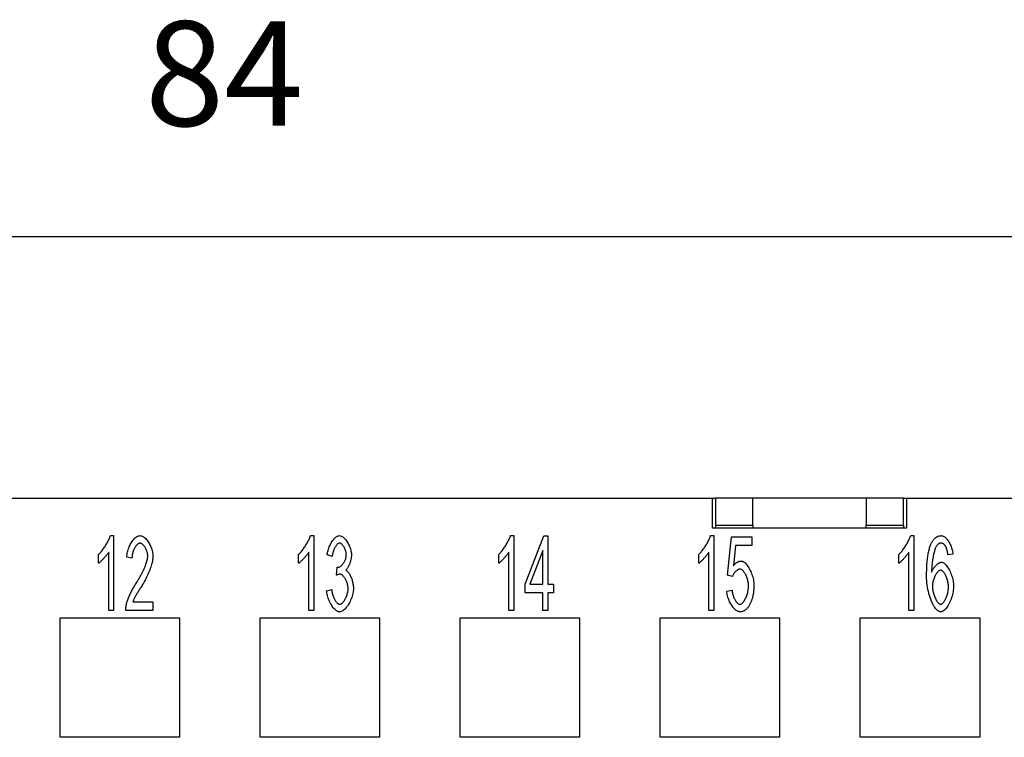
# Model space of a CAD drawing. Units: millimetres. Extents: x 0 to 210, y 0 to 297.
# Drawn here: x 65 to 98, y 245 to 269 of the extents above; entities that cross this region are included whole.
import ezdxf

# ---------------------------------------------------------------- set-up
doc = ezdxf.new("R2010")
doc.units = ezdxf.units.MM
doc.layers.add('Bemaßungen_TC_020513_DIN_', color=7, linetype='Continuous')
doc.layers.add('Sichtbare_Kanten_TC_020513_DIN_', color=7, linetype='Continuous')
doc.styles.add('CONVERTER_14', font='txt.shx', dxfattribs={"width": 0.75})
doc.dimstyles.new('ME10_DIM_10', dxfattribs={"dimtxt": 3.5, "dimasz": 2.5, "dimexe": 2, "dimexo": 1, "dimgap": 0.8, "dimtad": 1, "dimzin": 12, "dimdsep": 46, "dimtxsty": 'CONVERTER_14', "dimsah": 1, "dimcen": 0.09, "dimclrd": 7, "dimclre": 7, "dimclrt": 7, "dimadec": 0, "dimazin": 0, "dimtfac": 1, "dimtdec": 4, "dimtix": 1, "dimtmove": 0, "dimatfit": 3, "dimfxl": 1, "dimtolj": 1, "dimtzin": 0, "dimarcsym": 0})

# ---------------------------------------------------------------- blocks, each defined once
blk = doc.blocks.new('*D3')
at = {"layer": 'Bemaßungen_TC_020513_DIN_', "color": 7, "linetype": 'Continuous'}
for p, q in [((29.895, 246.837), (29.895, 263.837)), ((113.895, 252.587), (113.895, 263.837)), ((113.895, 261.837), (29.895, 261.837))]:
    blk.add_line(p, q, dxfattribs=at)
at = {"layer": 'Bemaßungen_TC_020513_DIN_', "color": 7}
for points in [[(32.395, 262.166), (32.395, 261.508), (29.895, 261.837)], [(111.395, 261.508), (111.395, 262.166), (113.895, 261.837)]]:
    blk.add_solid(points, dxfattribs=at)
at = {"layer": 'Bemaßungen_TC_020513_DIN_', "color": 7, "insert": (69.393, 264.461), "char_height": 3.5, "attachment_point": 7, "rotation": 0.0001, "line_spacing_factor": 0.454545, "style": 'CONVERTER_14'}
blk.add_mtext('84', dxfattribs=at)

msp = doc.modelspace()

# ---------------------------------------------------------------- linework, layer by layer
at = {"layer": 'Sichtbare_Kanten_TC_020513_DIN_', "color": 7, "linetype": 'Continuous'}
for p, q in [((55.395, 253.087), (88.395, 253.087)), ((88.395, 252.087), (88.395, 253.087)), ((88.395, 253.087), (88.495, 253.087)), ((89.745, 253.087), (88.495, 253.087)), ((88.495, 253.087), (88.495, 252.187)), ((93.545, 253.087), (89.745, 253.087)), ((89.745, 252.187), (89.745, 253.087)), ((94.795, 253.087), (93.545, 253.087)), ((93.545, 253.087), (93.545, 252.187)), ((94.795, 253.087), (94.895, 253.087)), ((94.795, 252.187), (94.795, 253.087)), ((94.895, 253.087), (94.895, 252.087)), ((94.895, 253.087), (103.395, 253.087)), ((94.895, 252.087), (88.395, 252.087)), ((88.495, 252.187), (89.745, 252.187)), ((88.495, 252.187), (88.495, 252.087)), ((89.745, 252.187), (89.745, 252.087)), ((93.545, 252.187), (94.795, 252.187)), ((93.545, 252.087), (93.545, 252.187)), ((94.795, 252.187), (94.795, 252.087)), ((68.234, 251.837), (68.342, 251.837)), ((68.342, 251.837), (68.342, 249.327)), ((74.934, 251.837), (75.042, 251.837)), ((75.042, 251.837), (75.042, 249.327)), ((81.634, 251.837), (81.742, 251.837)), ((81.742, 251.837), (81.742, 249.327)), ((82.118, 250.208), (82.745, 251.827)), ((82.745, 251.827), (82.882, 251.827)), ((82.882, 251.827), (82.882, 250.208)), ((88.334, 251.837), (88.442, 251.837)), ((88.442, 251.837), (88.442, 249.327)), ((88.905, 250.511), (89.039, 251.795)), ((89.039, 251.795), (89.719, 251.795)), ((89.719, 251.795), (89.719, 251.502)), ((95.034, 251.837), (95.142, 251.837)), ((95.142, 251.837), (95.142, 249.327)), ((68.175, 249.327), (68.175, 251.282)), ((74.875, 249.327), (74.875, 251.282)), ((81.575, 249.327), (81.575, 251.282)), ((82.714, 251.336), (82.283, 250.208)), ((82.714, 250.208), (82.714, 251.336)), ((88.275, 249.327), (88.275, 251.282)), ((89.172, 251.502), (89.1, 250.831)), ((89.719, 251.502), (89.172, 251.502)), ((94.975, 249.327), (94.975, 251.282)), ((67.837, 250.913), (67.837, 251.21)), ((68.956, 251.082), (68.783, 251.115)), ((74.537, 250.913), (74.537, 251.21)), ((75.66, 251.134), (75.492, 251.189)), ((81.237, 250.913), (81.237, 251.21)), ((87.937, 250.913), (87.937, 251.21)), ((94.637, 250.913), (94.637, 251.21)), ((96.45, 251.214), (96.282, 251.189)), ((75.806, 250.513), (75.825, 250.781)), ((89.064, 250.473), (88.905, 250.511)), ((75.475, 249.991), (75.643, 250.031)), ((82.118, 249.926), (82.118, 250.208)), ((82.283, 250.208), (82.714, 250.208)), ((82.882, 250.208), (83.067, 250.208)), ((83.067, 250.208), (83.067, 249.926)), ((88.875, 249.983), (89.052, 250.01)), ((68.986, 249.623), (69.659, 249.623)), ((69.659, 249.623), (69.659, 249.327)), ((82.714, 249.926), (82.118, 249.926)), ((82.714, 249.327), (82.714, 249.926)), ((82.882, 249.926), (82.882, 249.327)), ((83.067, 249.926), (82.882, 249.926)), ((68.342, 249.327), (68.175, 249.327)), ((69.659, 249.327), (68.75, 249.327)), ((75.042, 249.327), (74.875, 249.327)), ((81.742, 249.327), (81.575, 249.327)), ((82.882, 249.327), (82.714, 249.327)), ((88.442, 249.327), (88.275, 249.327)), ((95.142, 249.327), (94.975, 249.327)), ((66.545, 245.087), (66.545, 249.087)), ((66.545, 249.087), (70.545, 249.087)), ((70.545, 249.087), (70.545, 245.087)), ((73.245, 245.087), (73.245, 249.087)), ((73.245, 249.087), (77.245, 249.087)), ((77.245, 249.087), (77.245, 245.087)), ((79.945, 245.087), (79.945, 249.087)), ((79.945, 249.087), (83.945, 249.087)), ((83.945, 249.087), (83.945, 245.087)), ((86.645, 245.087), (86.645, 249.087)), ((86.645, 249.087), (90.645, 249.087)), ((90.645, 249.087), (90.645, 245.087)), ((93.345, 245.087), (93.345, 249.087)), ((93.345, 249.087), (97.345, 249.087)), ((97.345, 249.087), (97.345, 245.087)), ((70.545, 245.087), (66.545, 245.087)), ((77.245, 245.087), (73.245, 245.087)), ((83.945, 245.087), (79.945, 245.087)), ((90.645, 245.087), (86.645, 245.087)), ((97.345, 245.087), (93.345, 245.087))]:
    msp.add_line(p, q, dxfattribs=at)
for points in [[(67.837, 251.21), (67.855, 251.226), (67.874, 251.245), (67.893, 251.265), (67.913, 251.287), (67.933, 251.311), (67.953, 251.336), (67.973, 251.362), (67.993, 251.39), (68.013, 251.418), (68.033, 251.448), (68.053, 251.478), (68.072, 251.508), (68.091, 251.538), (68.109, 251.569), (68.126, 251.599), (68.143, 251.629), (68.158, 251.659), (68.173, 251.688), (68.187, 251.716), (68.199, 251.743), (68.21, 251.768), (68.219, 251.793), (68.227, 251.816), (68.234, 251.837)], [(68.783, 251.115), (68.786, 251.159), (68.791, 251.203), (68.799, 251.247), (68.808, 251.291), (68.819, 251.334), (68.832, 251.376), (68.846, 251.418), (68.862, 251.459), (68.879, 251.498), (68.898, 251.536), (68.918, 251.573), (68.938, 251.608), (68.96, 251.641), (68.982, 251.672), (69.006, 251.701), (69.029, 251.728), (69.054, 251.752), (69.078, 251.774), (69.103, 251.792), (69.128, 251.808), (69.154, 251.82), (69.179, 251.829), (69.204, 251.835), (69.228, 251.837)], [(69.228, 251.837), (69.253, 251.835), (69.278, 251.829), (69.304, 251.819), (69.329, 251.806), (69.354, 251.79), (69.379, 251.77), (69.404, 251.748), (69.428, 251.723), (69.451, 251.695), (69.474, 251.666), (69.496, 251.634), (69.517, 251.601), (69.537, 251.566), (69.556, 251.53), (69.574, 251.493), (69.59, 251.454), (69.605, 251.416), (69.618, 251.376), (69.629, 251.337), (69.639, 251.297), (69.647, 251.258), (69.652, 251.219), (69.656, 251.181), (69.657, 251.143)], [(74.537, 251.21), (74.555, 251.226), (74.574, 251.245), (74.593, 251.265), (74.613, 251.287), (74.633, 251.311), (74.653, 251.336), (74.673, 251.362), (74.693, 251.39), (74.713, 251.418), (74.733, 251.448), (74.753, 251.478), (74.772, 251.508), (74.791, 251.538), (74.809, 251.569), (74.826, 251.599), (74.843, 251.629), (74.858, 251.659), (74.873, 251.688), (74.887, 251.716), (74.899, 251.743), (74.91, 251.768), (74.919, 251.793), (74.927, 251.816), (74.934, 251.837)], [(75.492, 251.189), (75.497, 251.228), (75.503, 251.267), (75.512, 251.306), (75.522, 251.344), (75.533, 251.383), (75.546, 251.421), (75.561, 251.458), (75.576, 251.494), (75.593, 251.53), (75.611, 251.564), (75.629, 251.597), (75.649, 251.629), (75.669, 251.659), (75.689, 251.687), (75.71, 251.713), (75.732, 251.738), (75.753, 251.76), (75.775, 251.779), (75.797, 251.796), (75.819, 251.81), (75.841, 251.822), (75.862, 251.83), (75.883, 251.835), (75.904, 251.837)], [(75.904, 251.837), (75.923, 251.835), (75.944, 251.83), (75.966, 251.821), (75.988, 251.809), (76.012, 251.793), (76.035, 251.775), (76.059, 251.754), (76.082, 251.73), (76.105, 251.703), (76.128, 251.675), (76.149, 251.644), (76.17, 251.611), (76.19, 251.577), (76.209, 251.542), (76.226, 251.505), (76.242, 251.468), (76.257, 251.431), (76.269, 251.393), (76.28, 251.356), (76.289, 251.32), (76.296, 251.284), (76.302, 251.251), (76.305, 251.219), (76.306, 251.189)], [(81.237, 251.21), (81.255, 251.226), (81.274, 251.245), (81.293, 251.265), (81.313, 251.287), (81.333, 251.311), (81.353, 251.336), (81.373, 251.362), (81.393, 251.39), (81.413, 251.418), (81.433, 251.448), (81.453, 251.478), (81.472, 251.508), (81.491, 251.538), (81.509, 251.569), (81.526, 251.599), (81.543, 251.629), (81.558, 251.659), (81.573, 251.688), (81.587, 251.716), (81.599, 251.743), (81.61, 251.768), (81.619, 251.793), (81.627, 251.816), (81.634, 251.837)], [(87.937, 251.21), (87.955, 251.226), (87.974, 251.245), (87.993, 251.265), (88.013, 251.287), (88.033, 251.311), (88.053, 251.336), (88.073, 251.362), (88.093, 251.39), (88.113, 251.418), (88.133, 251.448), (88.153, 251.478), (88.172, 251.508), (88.191, 251.538), (88.209, 251.569), (88.226, 251.599), (88.243, 251.629), (88.258, 251.659), (88.273, 251.688), (88.287, 251.716), (88.299, 251.743), (88.31, 251.768), (88.319, 251.793), (88.327, 251.816), (88.334, 251.837)], [(94.637, 251.21), (94.655, 251.226), (94.674, 251.245), (94.693, 251.265), (94.713, 251.287), (94.733, 251.311), (94.753, 251.336), (94.773, 251.362), (94.793, 251.39), (94.813, 251.418), (94.833, 251.448), (94.853, 251.478), (94.872, 251.508), (94.891, 251.538), (94.909, 251.569), (94.926, 251.599), (94.943, 251.629), (94.958, 251.659), (94.973, 251.688), (94.987, 251.716), (94.999, 251.743), (95.01, 251.768), (95.019, 251.793), (95.027, 251.816), (95.034, 251.837)], [(95.714, 251.551), (95.725, 251.574), (95.736, 251.597), (95.748, 251.618), (95.76, 251.638), (95.772, 251.658), (95.784, 251.676), (95.797, 251.694), (95.81, 251.71), (95.823, 251.725), (95.837, 251.74), (95.851, 251.753), (95.865, 251.766), (95.88, 251.777), (95.895, 251.787), (95.91, 251.797), (95.926, 251.805), (95.942, 251.813), (95.958, 251.819), (95.974, 251.825), (95.991, 251.829), (96.008, 251.832), (96.025, 251.835), (96.043, 251.836), (96.061, 251.837)], [(96.061, 251.837), (96.081, 251.835), (96.102, 251.83), (96.123, 251.822), (96.144, 251.811), (96.166, 251.797), (96.187, 251.781), (96.208, 251.762), (96.229, 251.74), (96.249, 251.717), (96.27, 251.691), (96.289, 251.664), (96.308, 251.635), (96.326, 251.604), (96.344, 251.572), (96.36, 251.539), (96.375, 251.505), (96.39, 251.47), (96.403, 251.434), (96.414, 251.398), (96.425, 251.361), (96.433, 251.324), (96.441, 251.287), (96.446, 251.25), (96.45, 251.214)], [(68.175, 251.282), (68.166, 251.269), (68.157, 251.254), (68.146, 251.239), (68.134, 251.222), (68.121, 251.205), (68.107, 251.188), (68.093, 251.17), (68.077, 251.152), (68.062, 251.134), (68.046, 251.115), (68.029, 251.097), (68.012, 251.078), (67.996, 251.06), (67.979, 251.043), (67.962, 251.026), (67.946, 251.009), (67.93, 250.993), (67.914, 250.978), (67.9, 250.964), (67.885, 250.951), (67.872, 250.94), (67.859, 250.929), (67.848, 250.92), (67.837, 250.913)], [(69.225, 251.584), (69.209, 251.582), (69.194, 251.578), (69.178, 251.572), (69.162, 251.563), (69.147, 251.552), (69.131, 251.538), (69.116, 251.523), (69.101, 251.506), (69.086, 251.487), (69.072, 251.466), (69.058, 251.444), (69.045, 251.421), (69.032, 251.396), (69.02, 251.371), (69.009, 251.344), (68.998, 251.316), (68.989, 251.288), (68.981, 251.26), (68.973, 251.23), (68.967, 251.201), (68.962, 251.171), (68.959, 251.141), (68.957, 251.112), (68.956, 251.082)], [(69.484, 251.151), (69.483, 251.174), (69.481, 251.198), (69.477, 251.222), (69.473, 251.247), (69.467, 251.271), (69.46, 251.296), (69.451, 251.32), (69.442, 251.344), (69.432, 251.368), (69.422, 251.392), (69.41, 251.414), (69.398, 251.436), (69.385, 251.457), (69.371, 251.476), (69.358, 251.495), (69.343, 251.512), (69.329, 251.528), (69.314, 251.542), (69.299, 251.554), (69.284, 251.564), (69.269, 251.572), (69.254, 251.579), (69.239, 251.582), (69.225, 251.584)], [(74.875, 251.282), (74.866, 251.269), (74.857, 251.254), (74.846, 251.239), (74.834, 251.222), (74.821, 251.205), (74.807, 251.188), (74.793, 251.17), (74.777, 251.152), (74.762, 251.134), (74.746, 251.115), (74.729, 251.097), (74.712, 251.078), (74.696, 251.06), (74.679, 251.043), (74.662, 251.026), (74.646, 251.009), (74.63, 250.993), (74.614, 250.978), (74.6, 250.964), (74.585, 250.951), (74.572, 250.94), (74.559, 250.929), (74.548, 250.92), (74.537, 250.913)], [(75.907, 251.585), (75.895, 251.584), (75.883, 251.581), (75.87, 251.575), (75.857, 251.568), (75.844, 251.558), (75.83, 251.547), (75.817, 251.534), (75.804, 251.519), (75.791, 251.502), (75.779, 251.484), (75.766, 251.465), (75.754, 251.445), (75.743, 251.423), (75.731, 251.4), (75.721, 251.376), (75.711, 251.352), (75.701, 251.326), (75.693, 251.3), (75.685, 251.273), (75.678, 251.246), (75.672, 251.218), (75.667, 251.19), (75.663, 251.162), (75.66, 251.134)], [(76.132, 251.195), (76.132, 251.216), (76.13, 251.238), (76.127, 251.26), (76.123, 251.283), (76.117, 251.305), (76.111, 251.327), (76.104, 251.35), (76.096, 251.371), (76.087, 251.393), (76.078, 251.414), (76.068, 251.434), (76.057, 251.454), (76.046, 251.472), (76.034, 251.49), (76.022, 251.507), (76.01, 251.522), (75.997, 251.536), (75.984, 251.548), (75.971, 251.559), (75.958, 251.568), (75.946, 251.576), (75.933, 251.581), (75.92, 251.584), (75.907, 251.585)], [(81.575, 251.282), (81.566, 251.269), (81.557, 251.254), (81.546, 251.239), (81.534, 251.222), (81.521, 251.205), (81.507, 251.188), (81.493, 251.17), (81.477, 251.152), (81.462, 251.134), (81.446, 251.115), (81.429, 251.097), (81.412, 251.078), (81.396, 251.06), (81.379, 251.043), (81.362, 251.026), (81.346, 251.009), (81.33, 250.993), (81.314, 250.978), (81.3, 250.964), (81.285, 250.951), (81.272, 250.94), (81.259, 250.929), (81.248, 250.92), (81.237, 250.913)], [(88.275, 251.282), (88.266, 251.269), (88.257, 251.254), (88.246, 251.239), (88.234, 251.222), (88.221, 251.205), (88.207, 251.188), (88.193, 251.17), (88.177, 251.152), (88.162, 251.134), (88.146, 251.115), (88.129, 251.097), (88.112, 251.078), (88.096, 251.06), (88.079, 251.043), (88.062, 251.026), (88.046, 251.009), (88.03, 250.993), (88.014, 250.978), (88, 250.964), (87.985, 250.951), (87.972, 250.94), (87.959, 250.929), (87.948, 250.92), (87.937, 250.913)], [(94.975, 251.282), (94.966, 251.269), (94.957, 251.254), (94.946, 251.239), (94.934, 251.222), (94.921, 251.205), (94.907, 251.188), (94.893, 251.17), (94.877, 251.152), (94.862, 251.134), (94.846, 251.115), (94.829, 251.097), (94.812, 251.078), (94.796, 251.06), (94.779, 251.043), (94.762, 251.026), (94.746, 251.009), (94.73, 250.993), (94.714, 250.978), (94.7, 250.964), (94.685, 250.951), (94.672, 250.94), (94.659, 250.929), (94.648, 250.92), (94.637, 250.913)], [(95.567, 250.497), (95.568, 250.557), (95.568, 250.615), (95.57, 250.672), (95.571, 250.728), (95.574, 250.782), (95.576, 250.835), (95.58, 250.886), (95.584, 250.936), (95.588, 250.985), (95.593, 251.032), (95.598, 251.078), (95.604, 251.123), (95.61, 251.166), (95.617, 251.208), (95.625, 251.248), (95.632, 251.288), (95.641, 251.325), (95.65, 251.362), (95.659, 251.397), (95.669, 251.43), (95.68, 251.463), (95.691, 251.493), (95.702, 251.523), (95.714, 251.551)], [(95.906, 251.504), (95.897, 251.489), (95.887, 251.471), (95.877, 251.451), (95.867, 251.427), (95.857, 251.402), (95.847, 251.373), (95.837, 251.343), (95.828, 251.31), (95.818, 251.275), (95.809, 251.239), (95.801, 251.201), (95.792, 251.161), (95.784, 251.12), (95.777, 251.077), (95.769, 251.034), (95.763, 250.989), (95.757, 250.944), (95.752, 250.898), (95.747, 250.851), (95.743, 250.804), (95.74, 250.757), (95.737, 250.71), (95.736, 250.663), (95.735, 250.616)], [(96.049, 251.585), (96.043, 251.585), (96.036, 251.585), (96.03, 251.584), (96.023, 251.583), (96.017, 251.582), (96.01, 251.58), (96.004, 251.578), (95.998, 251.576), (95.992, 251.574), (95.986, 251.571), (95.98, 251.568), (95.974, 251.565), (95.968, 251.561), (95.962, 251.558), (95.956, 251.553), (95.95, 251.549), (95.945, 251.544), (95.939, 251.539), (95.933, 251.534), (95.928, 251.529), (95.922, 251.523), (95.917, 251.517), (95.912, 251.51), (95.906, 251.504)], [(96.219, 251.454), (96.213, 251.465), (96.207, 251.475), (96.201, 251.485), (96.195, 251.494), (96.189, 251.503), (96.183, 251.511), (96.176, 251.519), (96.17, 251.527), (96.163, 251.534), (96.156, 251.541), (96.149, 251.547), (96.142, 251.553), (96.135, 251.558), (96.128, 251.563), (96.121, 251.567), (96.113, 251.571), (96.106, 251.574), (96.098, 251.577), (96.09, 251.58), (96.082, 251.582), (96.074, 251.583), (96.066, 251.585), (96.058, 251.585), (96.049, 251.585)], [(96.282, 251.189), (96.28, 251.204), (96.278, 251.219), (96.276, 251.233), (96.274, 251.247), (96.272, 251.26), (96.269, 251.274), (96.267, 251.286), (96.265, 251.299), (96.262, 251.311), (96.26, 251.323), (96.257, 251.335), (96.255, 251.346), (96.252, 251.357), (96.249, 251.367), (96.247, 251.377), (96.244, 251.387), (96.241, 251.397), (96.238, 251.406), (96.235, 251.415), (96.232, 251.423), (96.229, 251.431), (96.225, 251.439), (96.222, 251.447), (96.219, 251.454)], [(69.103, 250.252), (69.13, 250.294), (69.157, 250.336), (69.183, 250.379), (69.208, 250.422), (69.233, 250.465), (69.256, 250.508), (69.279, 250.551), (69.301, 250.594), (69.321, 250.636), (69.341, 250.678), (69.359, 250.72), (69.377, 250.761), (69.393, 250.8), (69.408, 250.839), (69.422, 250.877), (69.434, 250.914), (69.446, 250.949), (69.456, 250.983), (69.464, 251.016), (69.471, 251.047), (69.476, 251.076), (69.48, 251.103), (69.483, 251.128), (69.484, 251.151)], [(69.657, 251.143), (69.656, 251.117), (69.654, 251.088), (69.651, 251.056), (69.646, 251.022), (69.639, 250.986), (69.631, 250.947), (69.621, 250.907), (69.61, 250.866), (69.597, 250.822), (69.583, 250.778), (69.568, 250.732), (69.551, 250.686), (69.532, 250.638), (69.512, 250.59), (69.491, 250.541), (69.468, 250.492), (69.445, 250.443), (69.42, 250.394), (69.394, 250.344), (69.367, 250.295), (69.339, 250.246), (69.31, 250.198), (69.281, 250.15), (69.251, 250.103)], [(75.852, 250.778), (75.866, 250.779), (75.88, 250.782), (75.895, 250.787), (75.911, 250.794), (75.926, 250.803), (75.942, 250.813), (75.957, 250.825), (75.973, 250.839), (75.989, 250.854), (76.004, 250.87), (76.019, 250.888), (76.033, 250.907), (76.047, 250.927), (76.06, 250.948), (76.072, 250.97), (76.084, 250.993), (76.094, 251.016), (76.104, 251.04), (76.112, 251.065), (76.119, 251.09), (76.125, 251.116), (76.129, 251.142), (76.131, 251.168), (76.132, 251.195)], [(76.306, 251.189), (76.305, 251.168), (76.304, 251.147), (76.301, 251.124), (76.298, 251.101), (76.294, 251.077), (76.289, 251.053), (76.284, 251.028), (76.278, 251.003), (76.271, 250.978), (76.263, 250.953), (76.255, 250.929), (76.246, 250.904), (76.237, 250.88), (76.228, 250.857), (76.218, 250.834), (76.207, 250.812), (76.197, 250.791), (76.186, 250.772), (76.175, 250.753), (76.163, 250.736), (76.152, 250.72), (76.14, 250.706), (76.129, 250.693), (76.117, 250.682)], [(89.1, 250.831), (89.11, 250.844), (89.12, 250.856), (89.13, 250.867), (89.141, 250.879), (89.151, 250.889), (89.162, 250.899), (89.172, 250.909), (89.183, 250.918), (89.193, 250.926), (89.204, 250.934), (89.215, 250.941), (89.225, 250.948), (89.236, 250.954), (89.247, 250.96), (89.258, 250.965), (89.269, 250.97), (89.28, 250.974), (89.291, 250.977), (89.302, 250.98), (89.314, 250.983), (89.325, 250.985), (89.336, 250.986), (89.347, 250.987), (89.359, 250.987)], [(89.359, 250.987), (89.382, 250.985), (89.405, 250.978), (89.429, 250.967), (89.453, 250.952), (89.477, 250.933), (89.501, 250.911), (89.525, 250.885), (89.549, 250.856), (89.572, 250.825), (89.595, 250.791), (89.617, 250.754), (89.639, 250.716), (89.659, 250.675), (89.678, 250.633), (89.697, 250.59), (89.713, 250.546), (89.729, 250.5), (89.743, 250.454), (89.755, 250.408), (89.765, 250.361), (89.773, 250.314), (89.779, 250.268), (89.783, 250.222), (89.784, 250.177)], [(95.735, 250.616), (95.743, 250.637), (95.752, 250.658), (95.763, 250.679), (95.774, 250.699), (95.786, 250.719), (95.799, 250.739), (95.813, 250.759), (95.827, 250.777), (95.842, 250.796), (95.857, 250.813), (95.872, 250.83), (95.888, 250.846), (95.904, 250.861), (95.92, 250.875), (95.936, 250.888), (95.952, 250.9), (95.968, 250.911), (95.984, 250.921), (95.999, 250.929), (96.014, 250.936), (96.029, 250.942), (96.043, 250.946), (96.056, 250.948), (96.068, 250.949)], [(96.068, 250.949), (96.09, 250.947), (96.112, 250.94), (96.134, 250.929), (96.157, 250.914), (96.179, 250.895), (96.202, 250.873), (96.225, 250.847), (96.248, 250.819), (96.27, 250.787), (96.292, 250.753), (96.313, 250.717), (96.333, 250.678), (96.353, 250.638), (96.371, 250.596), (96.389, 250.553), (96.405, 250.508), (96.42, 250.463), (96.433, 250.417), (96.444, 250.37), (96.454, 250.324), (96.462, 250.277), (96.468, 250.23), (96.471, 250.184), (96.472, 250.139)], [(75.825, 250.781), (75.827, 250.781), (75.828, 250.781), (75.83, 250.78), (75.831, 250.78), (75.832, 250.78), (75.834, 250.78), (75.835, 250.779), (75.836, 250.779), (75.837, 250.779), (75.838, 250.779), (75.84, 250.779), (75.841, 250.778), (75.842, 250.778), (75.843, 250.778), (75.844, 250.778), (75.845, 250.778), (75.846, 250.778), (75.847, 250.778), (75.848, 250.778), (75.849, 250.778), (75.85, 250.778), (75.851, 250.778), (75.851, 250.778), (75.852, 250.778)], [(76.117, 250.682), (76.132, 250.674), (76.148, 250.664), (76.163, 250.651), (76.178, 250.636), (76.193, 250.618), (76.208, 250.598), (76.223, 250.577), (76.237, 250.554), (76.251, 250.529), (76.265, 250.502), (76.278, 250.475), (76.29, 250.446), (76.302, 250.416), (76.313, 250.386), (76.324, 250.354), (76.333, 250.322), (76.342, 250.29), (76.35, 250.258), (76.356, 250.225), (76.362, 250.193), (76.366, 250.161), (76.37, 250.129), (76.372, 250.097), (76.372, 250.067)], [(89.313, 250.717), (89.303, 250.716), (89.292, 250.714), (89.28, 250.711), (89.269, 250.706), (89.257, 250.7), (89.245, 250.694), (89.233, 250.686), (89.22, 250.677), (89.208, 250.668), (89.196, 250.658), (89.184, 250.647), (89.172, 250.635), (89.16, 250.623), (89.149, 250.611), (89.138, 250.598), (89.127, 250.584), (89.117, 250.57), (89.107, 250.557), (89.098, 250.543), (89.09, 250.528), (89.082, 250.514), (89.075, 250.5), (89.069, 250.486), (89.064, 250.473)], [(89.605, 250.149), (89.604, 250.182), (89.601, 250.215), (89.598, 250.249), (89.592, 250.282), (89.586, 250.315), (89.578, 250.348), (89.569, 250.381), (89.558, 250.413), (89.547, 250.444), (89.535, 250.474), (89.522, 250.503), (89.508, 250.531), (89.494, 250.558), (89.479, 250.583), (89.463, 250.606), (89.447, 250.628), (89.431, 250.647), (89.414, 250.665), (89.397, 250.68), (89.38, 250.693), (89.363, 250.703), (89.347, 250.71), (89.33, 250.715), (89.313, 250.717)], [(96.034, 250.678), (96.02, 250.677), (96.005, 250.672), (95.99, 250.665), (95.974, 250.655), (95.959, 250.643), (95.943, 250.628), (95.928, 250.611), (95.913, 250.592), (95.898, 250.571), (95.883, 250.548), (95.869, 250.524), (95.855, 250.499), (95.842, 250.472), (95.829, 250.444), (95.818, 250.415), (95.807, 250.385), (95.797, 250.355), (95.788, 250.324), (95.78, 250.293), (95.774, 250.261), (95.769, 250.23), (95.765, 250.199), (95.762, 250.168), (95.762, 250.137)], [(96.299, 250.12), (96.298, 250.153), (96.296, 250.186), (96.292, 250.219), (96.287, 250.251), (96.281, 250.284), (96.274, 250.317), (96.265, 250.349), (96.256, 250.38), (96.245, 250.411), (96.234, 250.44), (96.222, 250.469), (96.209, 250.496), (96.196, 250.523), (96.182, 250.547), (96.168, 250.57), (96.154, 250.591), (96.139, 250.61), (96.124, 250.628), (96.109, 250.643), (96.093, 250.655), (96.078, 250.665), (96.063, 250.672), (96.049, 250.677), (96.034, 250.678)], [(75.925, 250.547), (75.921, 250.547), (75.916, 250.547), (75.912, 250.546), (75.908, 250.546), (75.904, 250.545), (75.899, 250.545), (75.895, 250.544), (75.89, 250.543), (75.886, 250.542), (75.881, 250.541), (75.876, 250.54), (75.871, 250.538), (75.866, 250.537), (75.861, 250.535), (75.856, 250.534), (75.851, 250.532), (75.846, 250.53), (75.84, 250.528), (75.835, 250.525), (75.829, 250.523), (75.824, 250.521), (75.818, 250.518), (75.812, 250.515), (75.806, 250.513)], [(76.193, 250.061), (76.192, 250.088), (76.19, 250.115), (76.187, 250.143), (76.182, 250.17), (76.175, 250.198), (76.168, 250.226), (76.159, 250.254), (76.15, 250.281), (76.139, 250.308), (76.128, 250.334), (76.116, 250.359), (76.103, 250.383), (76.09, 250.406), (76.076, 250.428), (76.062, 250.449), (76.047, 250.468), (76.032, 250.485), (76.016, 250.501), (76.001, 250.514), (75.986, 250.526), (75.97, 250.535), (75.955, 250.541), (75.94, 250.546), (75.925, 250.547)], [(96.044, 249.286), (96.017, 249.288), (95.99, 249.297), (95.962, 249.311), (95.935, 249.33), (95.907, 249.355), (95.88, 249.384), (95.853, 249.418), (95.826, 249.456), (95.8, 249.498), (95.774, 249.545), (95.75, 249.595), (95.726, 249.649), (95.704, 249.706), (95.682, 249.766), (95.662, 249.829), (95.644, 249.895), (95.627, 249.964), (95.612, 250.035), (95.599, 250.108), (95.588, 250.183), (95.579, 250.259), (95.573, 250.337), (95.569, 250.417), (95.567, 250.497)], [(68.769, 249.541), (68.774, 249.563), (68.781, 249.586), (68.788, 249.611), (68.796, 249.638), (68.806, 249.665), (68.816, 249.693), (68.827, 249.723), (68.84, 249.753), (68.852, 249.784), (68.866, 249.815), (68.88, 249.847), (68.895, 249.88), (68.911, 249.912), (68.927, 249.945), (68.943, 249.978), (68.96, 250.01), (68.977, 250.042), (68.995, 250.074), (69.012, 250.106), (69.03, 250.137), (69.048, 250.167), (69.066, 250.196), (69.084, 250.224), (69.103, 250.252)], [(69.251, 250.103), (69.233, 250.074), (69.215, 250.047), (69.197, 250.02), (69.181, 249.993), (69.165, 249.967), (69.149, 249.942), (69.135, 249.918), (69.121, 249.895), (69.107, 249.872), (69.095, 249.85), (69.083, 249.828), (69.072, 249.808), (69.061, 249.788), (69.051, 249.769), (69.042, 249.751), (69.033, 249.733), (69.025, 249.717), (69.018, 249.701), (69.011, 249.686), (69.005, 249.671), (68.999, 249.658), (68.994, 249.645), (68.99, 249.634), (68.986, 249.623)], [(75.911, 249.286), (75.888, 249.288), (75.865, 249.293), (75.841, 249.303), (75.817, 249.316), (75.793, 249.332), (75.769, 249.352), (75.745, 249.374), (75.721, 249.399), (75.698, 249.426), (75.675, 249.456), (75.653, 249.487), (75.632, 249.521), (75.611, 249.556), (75.591, 249.592), (75.573, 249.63), (75.555, 249.669), (75.539, 249.708), (75.525, 249.749), (75.512, 249.789), (75.501, 249.83), (75.491, 249.871), (75.484, 249.911), (75.478, 249.951), (75.475, 249.991)], [(75.643, 250.031), (75.647, 249.998), (75.652, 249.966), (75.658, 249.934), (75.665, 249.904), (75.673, 249.873), (75.682, 249.844), (75.692, 249.815), (75.702, 249.787), (75.714, 249.76), (75.725, 249.735), (75.737, 249.71), (75.75, 249.687), (75.763, 249.665), (75.776, 249.645), (75.789, 249.626), (75.803, 249.608), (75.817, 249.593), (75.831, 249.579), (75.845, 249.567), (75.858, 249.557), (75.872, 249.549), (75.885, 249.544), (75.898, 249.54), (75.911, 249.539)], [(76.372, 250.067), (76.371, 250.025), (76.367, 249.983), (76.361, 249.94), (76.352, 249.896), (76.341, 249.852), (76.328, 249.807), (76.314, 249.763), (76.297, 249.719), (76.279, 249.676), (76.26, 249.634), (76.239, 249.593), (76.217, 249.554), (76.194, 249.516), (76.17, 249.48), (76.145, 249.447), (76.12, 249.416), (76.094, 249.387), (76.068, 249.362), (76.041, 249.34), (76.015, 249.321), (75.988, 249.306), (75.962, 249.295), (75.937, 249.288), (75.911, 249.286)], [(75.911, 249.539), (75.926, 249.54), (75.942, 249.545), (75.958, 249.552), (75.974, 249.562), (75.99, 249.575), (76.006, 249.589), (76.022, 249.606), (76.038, 249.625), (76.053, 249.646), (76.068, 249.668), (76.083, 249.692), (76.097, 249.717), (76.111, 249.743), (76.124, 249.771), (76.136, 249.799), (76.147, 249.827), (76.157, 249.857), (76.166, 249.886), (76.174, 249.916), (76.181, 249.946), (76.186, 249.975), (76.19, 250.004), (76.192, 250.033), (76.193, 250.061)], [(89.315, 249.286), (89.291, 249.287), (89.267, 249.293), (89.243, 249.303), (89.219, 249.315), (89.194, 249.331), (89.17, 249.35), (89.146, 249.372), (89.122, 249.396), (89.098, 249.423), (89.075, 249.452), (89.053, 249.483), (89.031, 249.516), (89.011, 249.55), (88.991, 249.586), (88.972, 249.623), (88.955, 249.662), (88.939, 249.701), (88.925, 249.741), (88.912, 249.781), (88.9, 249.821), (88.891, 249.862), (88.884, 249.903), (88.878, 249.943), (88.875, 249.983)], [(89.052, 250.01), (89.055, 249.98), (89.059, 249.951), (89.065, 249.921), (89.071, 249.893), (89.079, 249.864), (89.087, 249.836), (89.096, 249.809), (89.106, 249.782), (89.117, 249.756), (89.128, 249.731), (89.14, 249.707), (89.153, 249.685), (89.166, 249.663), (89.179, 249.643), (89.192, 249.624), (89.206, 249.607), (89.22, 249.591), (89.234, 249.578), (89.248, 249.566), (89.262, 249.556), (89.276, 249.548), (89.289, 249.542), (89.302, 249.538), (89.315, 249.537)], [(89.315, 249.537), (89.331, 249.539), (89.347, 249.544), (89.363, 249.552), (89.38, 249.563), (89.396, 249.577), (89.413, 249.594), (89.429, 249.613), (89.445, 249.634), (89.461, 249.658), (89.477, 249.683), (89.492, 249.71), (89.506, 249.739), (89.52, 249.77), (89.533, 249.801), (89.546, 249.834), (89.557, 249.867), (89.568, 249.902), (89.577, 249.937), (89.585, 249.972), (89.592, 250.007), (89.597, 250.043), (89.601, 250.079), (89.604, 250.114), (89.605, 250.149)], [(89.784, 250.177), (89.784, 250.149), (89.783, 250.121), (89.782, 250.093), (89.781, 250.066), (89.779, 250.039), (89.777, 250.013), (89.775, 249.986), (89.772, 249.96), (89.769, 249.935), (89.765, 249.909), (89.761, 249.884), (89.757, 249.86), (89.752, 249.835), (89.747, 249.811), (89.741, 249.787), (89.736, 249.764), (89.729, 249.741), (89.723, 249.718), (89.716, 249.696), (89.708, 249.674), (89.701, 249.652), (89.693, 249.63), (89.684, 249.609), (89.675, 249.588)], [(95.762, 250.137), (95.762, 250.11), (95.765, 250.08), (95.768, 250.048), (95.774, 250.015), (95.78, 249.98), (95.788, 249.946), (95.797, 249.91), (95.807, 249.875), (95.819, 249.841), (95.831, 249.807), (95.844, 249.774), (95.858, 249.742), (95.873, 249.712), (95.888, 249.684), (95.904, 249.657), (95.92, 249.633), (95.936, 249.612), (95.952, 249.592), (95.968, 249.576), (95.984, 249.562), (95.999, 249.551), (96.013, 249.543), (96.027, 249.539), (96.04, 249.537)], [(96.04, 249.537), (96.053, 249.539), (96.067, 249.543), (96.082, 249.551), (96.096, 249.562), (96.111, 249.575), (96.125, 249.59), (96.14, 249.608), (96.154, 249.629), (96.169, 249.651), (96.183, 249.675), (96.196, 249.701), (96.209, 249.728), (96.222, 249.757), (96.234, 249.787), (96.245, 249.818), (96.255, 249.85), (96.265, 249.882), (96.273, 249.916), (96.281, 249.95), (96.287, 249.984), (96.292, 250.018), (96.296, 250.052), (96.298, 250.086), (96.299, 250.12)], [(96.472, 250.139), (96.471, 250.098), (96.468, 250.055), (96.462, 250.009), (96.455, 249.961), (96.445, 249.912), (96.433, 249.862), (96.42, 249.812), (96.404, 249.763), (96.387, 249.714), (96.369, 249.666), (96.349, 249.619), (96.328, 249.574), (96.306, 249.532), (96.283, 249.492), (96.259, 249.455), (96.234, 249.421), (96.21, 249.39), (96.185, 249.363), (96.16, 249.34), (96.135, 249.321), (96.111, 249.305), (96.088, 249.294), (96.065, 249.288), (96.044, 249.286)], [(68.75, 249.327), (68.75, 249.337), (68.75, 249.346), (68.75, 249.355), (68.75, 249.364), (68.75, 249.373), (68.751, 249.382), (68.751, 249.391), (68.751, 249.4), (68.752, 249.409), (68.752, 249.418), (68.753, 249.427), (68.754, 249.436), (68.755, 249.445), (68.756, 249.454), (68.757, 249.463), (68.758, 249.471), (68.759, 249.48), (68.76, 249.489), (68.761, 249.498), (68.763, 249.506), (68.764, 249.515), (68.766, 249.524), (68.767, 249.532), (68.769, 249.541)], [(89.675, 249.588), (89.664, 249.564), (89.653, 249.54), (89.641, 249.517), (89.629, 249.496), (89.616, 249.475), (89.603, 249.456), (89.59, 249.438), (89.577, 249.42), (89.563, 249.404), (89.549, 249.389), (89.534, 249.374), (89.519, 249.361), (89.504, 249.349), (89.489, 249.338), (89.473, 249.328), (89.457, 249.319), (89.44, 249.311), (89.423, 249.304), (89.406, 249.299), (89.389, 249.294), (89.371, 249.29), (89.352, 249.288), (89.334, 249.286), (89.315, 249.286)]]:
    msp.add_lwpolyline(points, dxfattribs=at)

# ---------------------------------------------------------------- dimensions: what is measured, and where the dimension line sits
at = {"layer": 'Bemaßungen_TC_020513_DIN_'}
dim = msp.add_linear_dim(base=(29.895, 261.837), p1=(113.895, 251.587), p2=(29.895, 245.837), text='84', dimstyle='ME10_DIM_10', dxfattribs=at)
dim.commit()
dim.dimension.update_dxf_attribs({"geometry": '*D3', "text_midpoint": (72.263, 266.211), "text_rotation": 0.0001})

doc.saveas('drawing.dxf')
